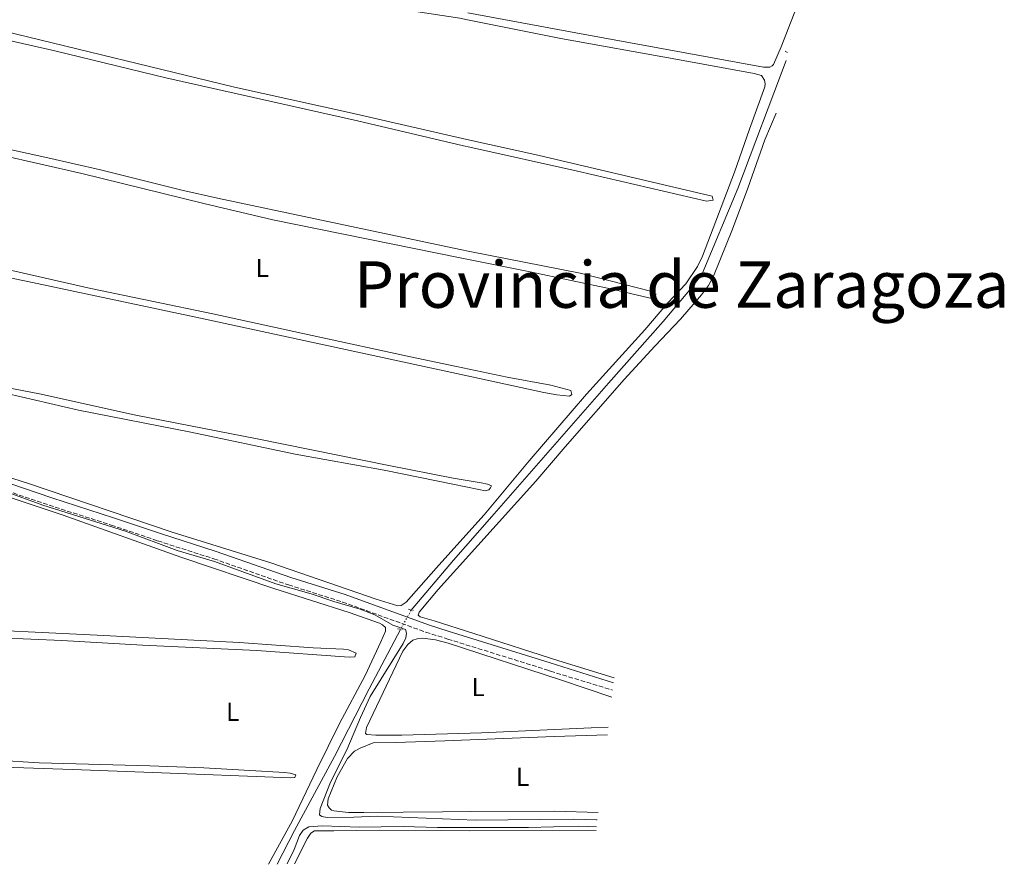
# Model space of a CAD drawing. Units: metres. Extents: x 635412 to 636773, y 4695046 to 4697386.
# Drawn here: x 635903 to 636284, y 4695057 to 4695383 of the extents above; entities that cross this region are included whole.
import ezdxf
from ezdxf.enums import TextEntityAlignment as Align

# ---------------------------------------------------------------- set-up
doc = ezdxf.new("R2010")
doc.units = ezdxf.units.M
doc.header["$MEASUREMENT"] = 0
for name, pattern in [('DGN Style 2', [1.7399219301090239, 1.043953158065414, -0.6959687720436097]), ('DGN Style 3', [2.435890702152634, 1.739921930109024, -0.6959687720436097]), ('DGN Style 5', [1.217945351076317, 0.5219765790327072, -0.6959687720436097])]:
    doc.linetypes.add(name, pattern=pattern)
for name, color, linetype, lineweight in [('Acequia sin especificar', 4, 'Continuous', 0), ('Acequia sin especificar no vista', 4, 'DGN Style 5', 0), ('Camino', 7, 'DGN Style 3', 0), ('Curva de nivel intermedia', 30, 'Continuous', 0), ('Etiqueta de uso rústico', 92, 'Continuous', 0), ('Línea de cambio de uso (parcela vista)', 92, 'Continuous', 0), ('Margen derecho', 7, 'Continuous', 0), ('Pontón-alcantarilla (pasos de agua)', 1, 'DGN Style 2', 0), ('Texto de Provincia', 135, 'Continuous', 0)]:
    doc.layers.add(name, color=color, linetype=linetype, lineweight=lineweight)
doc.styles.add('Style-Arial', font='arial.ttf')

msp = doc.modelspace()

# ---------------------------------------------------------------- linework, layer by layer
at = {"layer": 'Acequia sin especificar', "color": 4, "linetype": 'Continuous', "lineweight": 0}
for points in [[(636199.7094000002, 4695367.544299999, 411.7799999999988), (636180.9699999997, 4695317.91, 411.7799999999988), (636167.1900000004, 4695284.949999999, 411.2599999999948), (636163.04, 4695279.59, 410.9900000000052), (636151.9900000002, 4695266.449999999, 410.7299999999959), (636130.8499999996, 4695242.630000001, 410.2100000000065), (636085.79, 4695191.08, 409.679999999993), (636070.9299999997, 4695174.189999999, 409.8099999999977), (636054.5700000003, 4695154.859999999, 409.5800000000018)], [(636050.4000000004, 4695147.41, 409.3800000000047), (636038.29, 4695124.350000001, 409.0299999999988), (636024.9299999997, 4695098.220000001, 408.1600000000035), (636009.4400000004, 4695069.640000001, 407.8699999999953), (636002.6399999997, 4695056.59, 407.8300000000018)]]:
    msp.add_polyline3d(points, dxfattribs=at)
at = {"layer": 'Acequia sin especificar no vista', "color": 4, "linetype": 'DGN Style 5', "lineweight": 0, "extrusion": (-0.01143854090697166, -0.02043576253001459, 0.9997257320844235), "elevation": -102815.138313268, "flags": 128}
msp.add_lwpolyline([(-1738206.191930224, 4406485.336957826), (-1738206.191930224, 4406476.796969537)], dxfattribs=at)
at = {"layer": 'Camino', "color": 7, "linetype": 'DGN Style 3', "lineweight": 0}
msp.add_polyline3d([(635866.0199999998, 4695212.000000001, 410.3300000000018), (635914.4899999974, 4695195.410000003, 410.1300000000048), (635938.48, 4695187.77, 409.929999999993), (635956.5599999981, 4695181.620000003, 410.2299999999959), (635978.1700000021, 4695174.710000002, 410.0399999999937), (636007.0500000007, 4695164.590000001, 410.1399999999994), (636027.980000001, 4695157.989999998, 410.1799999999931), (636060.2699999983, 4695146.300000003, 410.6699999999984), (636068.7699999987, 4695143.649999999, 410.699999999997), (636107.4200000016, 4695131.620000003, 410.8399999999965), (636108.4899999977, 4695131.199999999, 410.8500000000059), (636132.5047864123, 4695123.891856496, 410.6879999999948)], dxfattribs=at)
at = {"layer": 'Curva de nivel intermedia', "color": 30, "linetype": 'Continuous', "lineweight": 0, "elevation": 410.0000000000001, "flags": 128}
for points in [[(635897.1700000014, 4695200.859999998), (635912.030000001, 4695195.519999999), (635944.0000000007, 4695185.449999999), (635964.0500000003, 4695177.930000001), (635978.4200000003, 4695173.619999998), (636002.1700000013, 4695164.990000002), (636015.7900000003, 4695161.16), (636024.6399999994, 4695158.149999999), (636034.7699999993, 4695155.23), (636040.5100000014, 4695152.979999999), (636047.4900000019, 4695149), (636052.3100000009, 4695147.330000001), (636052.7800000003, 4695145.989999999), (636052.4200000004, 4695144.179999999), (636051.4300000002, 4695141.880000001), (636038.6400000006, 4695121.389999999), (636034.9000000011, 4695113.369999999), (636029.6200000015, 4695100.74), (636023.3000000005, 4695088.269999999), (636019.2700000005, 4695078.13), (636019.0700000015, 4695075.630000001), (636019.9800000013, 4695074.96), (636021.9999999997, 4695074.689999999), (636032.42, 4695074.75), (636041.400000001, 4695075.09), (636079.2800000006, 4695073.579999999), (636117.4599999997, 4695074.01), (636126.2199999995, 4695073.730000001), (636126.5521635781, 4695073.686870235)], [(636014.9600000011, 4695071.010000001), (636012.7100000002, 4695069.71), (636011.2700000008, 4695067.66), (636009.3200000017, 4695062.199999999), (636006.5900000003, 4695056.66)], [(636126.2324654153, 4695070.990505571), (636119.2400000012, 4695071.210000002), (636099.9800000006, 4695070.81), (636064.7000000007, 4695070.769999999), (636051.4300000002, 4695071.119999997), (636034.3700000013, 4695070.949999998), (636020.1700000013, 4695071.399999999), (636014.9600000011, 4695071.010000001)]]:
    msp.add_lwpolyline(points, dxfattribs=at)
at = {"layer": 'Línea de cambio de uso (parcela vista)', "color": 92, "linetype": 'Continuous', "lineweight": 0}
for points in [[(635898.7800000003, 4695401.74, 412.3899999999995), (635905.0300000003, 4695411.26, 412.3899999999995), (635907.6500000004, 4695412.560000001, 412.2899999999936), (635912.3899999997, 4695412.02, 412.2899999999936), (635935.9199999999, 4695406.82, 412.5899999999965), (635960.4500000002, 4695401.970000001, 412.3899999999995), (635996.2599999999, 4695396.609999999, 412.3899999999995), (636033.2300000006, 4695389.960000001, 412.5), (636073.4100000003, 4695383.850000001, 412.6000000000058), (636076.3499999996, 4695383.26, 412.5599999999977), (636112.4900000002, 4695375.949999999, 412.0899999999965), (636156.9600000001, 4695368.060000001, 412.1699999999983), (636187.3099999997, 4695362.449999999, 412.3500000000058), (636190.1200000001, 4695361.640000001, 412.3500000000058), (636191.2800000003, 4695359.84, 412.3500000000058), (636191.5300000003, 4695358.5, 412.3500000000058), (636191.3899999997, 4695357.350000001, 412.3500000000058), (636185.4000000004, 4695340.890000001, 412.4499999999971), (636179.6500000004, 4695324.26, 411.8899999999995)], [(636076.4400000004, 4695385.970000001, 412.8000000000029), (636118.2100000001, 4695378.15, 412.6999999999971), (636190.8399999999, 4695364.890000001, 412.9600000000065), (636193.3399999999, 4695364.91, 412.9600000000065), (636194.1900000004, 4695365.380000001, 412.6999999999971), (636194.75, 4695365.890000001, 412.6999999999971), (636197.6699999999, 4695372.810000001, 412.6999999999971), (636208.4641000006, 4695400.400599999, 412.9330999999947)], [(635894.2999999998, 4695376.189999999, 412.070000000007), (635916.7100000001, 4695371.26, 411.9199999999983), (635959.6399999997, 4695360.77, 411.8000000000029), (636033.7599999999, 4695344.140000001, 412.1900000000023), (636074.8099999997, 4695334.480000001, 412.0899999999965), (636077.1799999997, 4695333.930000001, 412.0899999999965), (636118.9400000004, 4695324.65, 412.1900000000023), (636168.8799999999, 4695313.02, 412.1900000000023), (636171.3700000001, 4695313.42, 412.1900000000023), (636171.0300000003, 4695315.02, 412.2899999999936), (636169.8600000005, 4695315.310000001, 412.3000000000029), (636103.5199999996, 4695330.83, 411.679999999993), (636074.8899999997, 4695337.189999999, 411.9799999999959), (636074.3899999997, 4695337.310000001, 411.9900000000052), (636030.4900000002, 4695347.42, 411.679999999993), (635986.1799999997, 4695357.16, 411.7899999999936), (635897.0599999997, 4695378.84, 412.0899999999965)], [(636133.073, 4695128.683800001, 410.4199999999983), (636111.7400000002, 4695135.26, 410.4199999999983), (636078.75, 4695145.77, 410), (636063.4199999999, 4695150.720000001, 410.1499999999942), (636058.04, 4695152.210000001, 410.4199999999983), (636057.2699999996, 4695152.92, 410.4199999999983), (636057.6299999999, 4695154.08, 410.5), (636064.9500000002, 4695162.800000001, 410.3899999999995), (636102.7699999996, 4695204.75, 410.3899999999995), (636114.1100000005, 4695218.07, 410.6999999999971), (636137.0099999999, 4695244.08, 410.6999999999971), (636148.8600000005, 4695256.939999999, 411.5399999999936), (636158.75, 4695267.4, 411.2899999999936), (636166.8899999997, 4695276.800000001, 411.3300000000018), (636169.6200000001, 4695280.460000001, 411.4700000000012), (636171.4699999997, 4695283.99, 411.6000000000058), (636178.9199999999, 4695302.24, 412.0200000000041), (636184.8600000005, 4695318.140000001, 411.9900000000052), (636191.4000000004, 4695336.730000001, 412.5200000000041), (636195.8158999998, 4695347.0866, 412.454700000002)], [(635879.4100000003, 4695334.550000001, 411.4799999999959), (635927.1200000001, 4695323.789999999, 411.5800000000018), (635974.2800000003, 4695312.100000001, 411.5800000000018), (636001.0599999997, 4695305.83, 411.5800000000018), (636073.4400000004, 4695291.189999999, 411.6499999999942), (636100.5300000003, 4695285.710000001, 411.679999999993), (636132.3399999999, 4695279.01, 411.3800000000047), (636146.4699999997, 4695275.689999999, 411.7899999999936), (636148.9600000001, 4695275.470000001, 411.7799999999988), (636149.2100000001, 4695277.050000001, 412.0899999999965), (636147.6600000003, 4695278.09, 411.9900000000052), (636119.8799999999, 4695285.17, 411.5200000000041), (636077.25, 4695293.560000001, 411.4799999999959), (636073.54, 4695294.34, 411.4900000000052), (635979.6399999997, 4695314.210000001, 411.7700000000041), (635965.8399999999, 4695317.33, 411.7299999999959), (635934.2999999998, 4695325.17, 411.1000000000058), (635914, 4695329.83, 410.9600000000065), (635892.1699999999, 4695334.539999999, 411.1199999999953)], [(636179.6500000004, 4695324.26, 411.8899999999995), (636167.3200000003, 4695291.74, 412.1900000000023), (636165.2800000003, 4695287.83, 411.9900000000052), (636160.8300000001, 4695281.039999999, 411.8899999999995), (636153.8600000005, 4695273.730000001, 411.679999999993), (636145.0099999999, 4695263.300000001, 411.179999999993), (636122.4100000003, 4695238.439999999, 410.9700000000012), (636100.1799999997, 4695212.58, 410.8699999999953), (636082.7300000006, 4695191.76, 410.4199999999983), (636069.8399999999, 4695177.369999999, 410.3800000000047), (636064.2199999997, 4695171.100000001, 410.3600000000006), (636052.6600000003, 4695157.970000001, 410.6699999999983), (636050.6299999999, 4695156.65, 410.570000000007), (636049.4400000004, 4695156.49, 410.4700000000012), (636041.04, 4695159.08, 410.3899999999995), (636000.2000000002, 4695173.109999999, 410.1600000000035), (635962.1100000005, 4695185.02, 409.9600000000065), (635906.5, 4695203.869999999, 410.2400000000052), (635866.3899999997, 4695216.640000001, 410.2899999999936)], [(635866.3099999997, 4695290.16, 411.179999999993), (635905.5999999996, 4695282.119999999, 410.820000000007), (635973.0599999997, 4695267.75, 411.2799999999988), (636072.0199999996, 4695246.380000001, 411.1999999999971), (636105.9400000004, 4695239.060000001, 411.1699999999983), (636110.8799999999, 4695238.15, 411.1699999999983), (636115.8399999999, 4695237.66, 411.179999999993), (636116.6600000003, 4695238.230000001, 411.2799999999988), (636116.3099999997, 4695239.82, 411.179999999993), (636108.5300000003, 4695241.82, 411.1199999999953), (636091.6900000004, 4695244.960000001, 410.9700000000012), (636072.1100000005, 4695249.109999999, 411.0800000000018), (636054.2699999996, 4695252.890000001, 411.179999999993), (636016.2599999999, 4695261.029999999, 410.6699999999983), (635977.75, 4695269.52, 411.2799999999988), (635930.5700000003, 4695279.24, 411.070000000007), (635897.2300000006, 4695286.92, 410.9700000000012)], [(635886.7999999998, 4695241.199999999, 410.8600000000006), (635925.8499999996, 4695232.199999999, 410.9700000000012), (635969.2800000003, 4695223.65, 410.8699999999953), (636009.6299999999, 4695215.25, 410.6600000000035), (636044.0700000003, 4695209, 410.570000000007), (636070.6699999999, 4695203.529999999, 410.6100000000006), (636080.7100000001, 4695201.460000001, 410.6199999999953), (636083.1600000003, 4695201.02, 410.6699999999983), (636084.5599999997, 4695201.369999999, 410.7700000000041), (636085.1799999997, 4695202.15, 410.6699999999983), (636085.5999999996, 4695202.930000001, 410.6699999999983), (636084.0999999996, 4695203.609999999, 410.6399999999995), (636081.6299999999, 4695204.15, 410.6000000000058), (636071.6100000005, 4695205.75, 410.4700000000012), (636070.7400000002, 4695205.92, 410.4600000000065), (636045.8399999999, 4695210.83, 410.3399999999965), (635995.5700000003, 4695221.039999999, 410.7700000000041), (635947.3600000005, 4695230.390000001, 410.5599999999977), (635910.7599999999, 4695238.58, 410.4700000000012), (635869.7100000001, 4695246.42, 410.4700000000012)], [(635999.3899999997, 4695056.52, 408.3399999999965), (636008.4900000002, 4695073.26, 408.6900000000023), (636018.0899999999, 4695093.24, 409.25), (636026.7800000003, 4695111.01, 409.25), (636036.6900000004, 4695129.529999999, 409.5500000000029), (636042.8499999996, 4695142.619999999, 410.0599999999977), (636044.5700000003, 4695146.730000001, 410.0599999999977), (636044.6100000005, 4695148.109999999, 409.9600000000065), (636043.4500000002, 4695149.140000001, 409.9600000000065), (636042.29, 4695149.77, 410.1600000000035), (636030.4900000002, 4695153.9, 410.1100000000006), (636001.4500000002, 4695163.27, 409.5599999999977), (635965.3700000001, 4695175.350000001, 409.8699999999953), (635919.8300000001, 4695191.59, 410.1100000000006), (635856.9100000003, 4695212.539999999, 410.1600000000035)], [(635874.2100000001, 4695147.980000001, 409.2799999999988), (635933.0800000001, 4695145.140000001, 408.7899999999936), (635988.04, 4695142.300000001, 409.3800000000047), (636016.6100000005, 4695140.279999999, 409.7599999999948), (636028.4199999999, 4695139.779999999, 409.7100000000065), (636030.2599999999, 4695139.449999999, 409.6499999999942), (636033.2000000002, 4695138.17, 409.5500000000029), (636032.75, 4695136.789999999, 409.6499999999942), (636030.5700000003, 4695136.66, 409.6499999999942), (635994.8399999999, 4695139.24, 409.4400000000023), (635950.5599999997, 4695141.300000001, 409.320000000007), (635919.3499999996, 4695143.15, 409.4499999999971), (635895.2699999996, 4695144.17, 409.5500000000029)], [(636130.8053000001, 4695109.558300001, 411.242499999993), (636124.1900000004, 4695109.27, 411.2100000000065), (636081.7400000002, 4695107.359999999, 410.2400000000052), (636050.9299999997, 4695106.480000001, 410.5), (636040.9299999997, 4695106.470000001, 410.7599999999948), (636037.3300000001, 4695106.730000001, 410.7599999999948), (636036.8300000001, 4695107.07, 410.7599999999948), (636037.2300000006, 4695109.390000001, 410.7599999999948), (636051.3700000001, 4695138.91, 410.7599999999948), (636053.2300000006, 4695141.600000001, 410.7599999999948), (636055.1299999999, 4695143.199999999, 410.5), (636056.8300000001, 4695143.730000001, 410.5), (636059.0700000003, 4695143.970000001, 410.7599999999948), (636064.0099999999, 4695143.32, 410.7700000000041), (636068.9000000004, 4695142.109999999, 410.7599999999948), (636112.2800000003, 4695127.890000001, 410.5399999999936), (636132.1875, 4695121.215700001, 410.6502999999939)], [(636126.8865999999, 4695076.5076, 410.9796000000061), (636110.0499999998, 4695077.039999999, 411.3899999999995), (636077.5599999997, 4695076.9, 410.3600000000006), (636066.6600000003, 4695076.800000001, 410.4400000000023), (636036.2800000003, 4695076.52, 410.6399999999995), (636030.2599999999, 4695076.600000001, 410.570000000007), (636024.6200000001, 4695077.180000001, 410.4199999999983), (636023.7400000002, 4695077.4, 410.3600000000006), (636022.7800000003, 4695078.42, 410.2599999999948), (636022.2199999997, 4695079.430000001, 410.4600000000065), (636022.3799999999, 4695081.9, 410.5500000000029), (636025.9699999997, 4695090.41, 410.4900000000052), (636029.9400000004, 4695097.51, 410.4100000000035), (636032.5899999999, 4695100.32, 410.3600000000006), (636034.79, 4695101.51, 410.2400000000052), (636039.8300000001, 4695103.460000001, 410.1600000000035), (636048.5599999997, 4695103.58, 409.9600000000065), (636067.5300000003, 4695104.33, 410.3000000000029), (636109.9000000004, 4695106, 411.070000000007), (636130.4507999998, 4695106.568200001, 410.8905999999988)], [(635894.0899999999, 4695096.77, 408.6399999999995), (635910.6399999997, 4695095.810000001, 408.320000000007), (635953.4299999997, 4695094.67, 408.0099999999948), (635974.3099999997, 4695093.869999999, 408.2799999999988), (636005.5700000003, 4695092.050000001, 408.9400000000023), (636007.7400000002, 4695091.789999999, 408.9400000000023), (636009.9000000004, 4695091.119999999, 408.8399999999965), (636009.4699999997, 4695090.140000001, 408.7400000000052), (636007.8799999999, 4695090, 408.7400000000052), (635954.6100000005, 4695092.08, 408.6399999999995), (635923.4299999997, 4695093.180000001, 408.9799999999959), (635897.0599999997, 4695094.119999999, 408.6300000000047)], [(636009.3700000001, 4695056.720000001, 409.9799999999959), (636014.3899999997, 4695066.58, 410.0500000000029), (636015.7300000006, 4695068.529999999, 410.0599999999977), (636017.1399999997, 4695069.480000001, 410.0599999999977), (636024.6799999997, 4695069.439999999, 409.5500000000029), (636042.1699999999, 4695069.779999999, 409.6300000000047), (636066.4299999997, 4695069.58, 409.9100000000035), (636077.2100000001, 4695069.49, 410.0299999999988), (636126.0725999996, 4695069.641899999, 410.5046000000002)]]:
    msp.add_polyline3d(points, dxfattribs=at)
at = {"layer": 'Margen derecho', "color": 7, "linetype": 'Continuous', "lineweight": 0}
msp.add_polyline3d([(635866.9400000006, 4695214.850000003, 410.3300000000018), (635915.4400000018, 4695198.260000002, 410.1300000000048), (635939.4200000009, 4695190.620000003, 409.929999999993), (635957.4999999991, 4695184.470000001, 410.2299999999959), (635979.1199999999, 4695177.550000001, 410.0399999999937), (636007.9999999985, 4695167.440000003, 410.1399999999994), (636028.9499999988, 4695160.84, 410.1799999999931), (636061.2299999993, 4695149.140000002, 410.6699999999984), (636068.8700000015, 4695146.760000003, 410.699999999997), (636108.3099999989, 4695134.480000001, 410.8399999999965), (636132.845487196, 4695126.76535925, 410.6812999999968)], dxfattribs=at)
at = {"layer": 'Pontón-alcantarilla (pasos de agua)', "color": 1, "linetype": 'DGN Style 2', "lineweight": 0, "extrusion": (-0.0327559772663374, 0.0157676278921195, 0.9993389954684961), "elevation": 53607.5202583738, "flags": 128}
msp.add_lwpolyline([(-4506671.939800255, -1462305.76179302), (-4506671.939800256, -1462305.726032986)], dxfattribs=at)
at = {"layer": 'Pontón-alcantarilla (pasos de agua)', "color": 1, "linetype": 'DGN Style 2', "lineweight": 0, "elevation": 412.1199999999953, "flags": 128}
msp.add_lwpolyline([(636199.2300000006, 4695371.029999999), (636200.216, 4695370.613)], dxfattribs=at)
at = {"layer": 'Pontón-alcantarilla (pasos de agua)', "color": 1, "linetype": 'DGN Style 2', "lineweight": 0, "extrusion": (0.09514087886240284, -0.03516075958322843, 0.9948426680409421), "elevation": -104162.8067843792, "flags": 128}
msp.add_lwpolyline([(4624517.841390279, 1025686.076215645), (4624517.841390279, 1025684.104414438)], dxfattribs=at)
at = {"layer": 'Pontón-alcantarilla (pasos de agua)', "color": 1, "linetype": 'DGN Style 2', "lineweight": 0, "extrusion": (0.0519021944550363, -0.01038043893060549, 0.9985982218582005), "elevation": -15316.27519609258, "flags": 128}
msp.add_lwpolyline([(4728710.567710582, 296701.8181363685), (4728710.567710582, 296699.9288507884)], dxfattribs=at)

# ---------------------------------------------------------------- texts
at = {"layer": 'Etiqueta de uso rústico', "color": 92, "linetype": 'Continuous', "lineweight": 0, "style": 'Style-Arial'}
for p in [(635996.9014203801, 4695287.210009999, 411.3500000000058), (636080.4714203812, 4695125.08001, 410.5), (635985.4914203817, 4695115.520009998, 408.8399999999965), (636097.6514203807, 4695090.37001, 410.9900000000052)]:
    msp.add_text('L', height=7.000000000000002, dxfattribs=at).set_placement(p, align=Align.MIDDLE_CENTER)
at = {"layer": 'Texto de Provincia', "color": 135, "linetype": 'Continuous', "lineweight": 0, "style": 'Style-Arial'}
msp.add_text('Provincia de Zaragoza', height=18, dxfattribs=at).set_placement((636032.3999999985, 4695271.809999999, 411))

doc.saveas('drawing.dxf')
